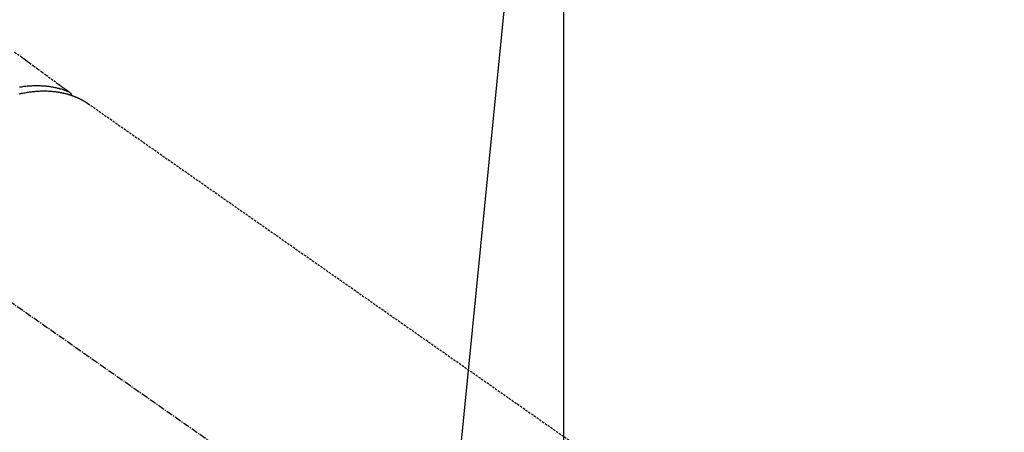
# Model space of a CAD drawing. Units: millimetres. Extents: x -109 to 26472, y -120 to 8847.
# Drawn here: x 15740 to 15850, y 7168 to 7214 of the extents above; entities that cross this region are included whole.
import ezdxf

# ---------------------------------------------------------------- set-up
doc = ezdxf.new("R2010")
doc.units = ezdxf.units.MM
doc.linetypes.add('CENTER2', pattern=[1.125, 0.75, -0.125, 0.125, -0.125])
doc.linetypes.add('HIDDEN', pattern=[0.375, 0.25, -0.125])
doc.layers.get('DEFPOINTS').update_dxf_attribs({"color": 146})
doc.layers.add('150-機器', color=8, linetype='Continuous')
doc.layers.add('160-文字', color=254, linetype='Continuous')
doc.styles.add('KH001', font='txt')
doc.dimstyles.new('KH1xx015', dxfattribs={"dimscale": 10, "dimtxt": 3.8, "dimasz": 0.8, "dimexe": 0.3, "dimexo": 1.2, "dimgap": 0.5, "dimtad": 3, "dimdec": 1, "dimdsep": 46, "dimlunit": 6, "dimtxsty": 'KH001', "dimblk": 'DOT', "dimcen": 1, "dimdle": 1, "dimclrd": 256, "dimclre": 256, "dimclrt": 256, "dimadec": 0, "dimazin": 0, "dimtfac": 1, "dimtdec": 1, "dimtix": 1, "dimtmove": 2, "dimatfit": 3, "dimldrblk": 'CLOSEDBLANK', "dimfxl": 1, "dimtolj": 1, "dimtzin": 0, "dimlwd": -1, "dimlwe": -1, "dimarcsym": 0})
doc.dimstyles.new('KH1xx030', dxfattribs={"dimscale": 30, "dimtxt": 2, "dimasz": 0.6, "dimexe": 0.3, "dimexo": 1.2, "dimgap": 0.5, "dimtad": 3, "dimdec": 1, "dimdsep": 46, "dimlunit": 6, "dimtxsty": 'KH001', "dimblk": 'DOT', "dimcen": 1, "dimdle": 1, "dimclrd": 256, "dimclre": 256, "dimclrt": 256, "dimadec": 0, "dimazin": 0, "dimtfac": 1, "dimtdec": 1, "dimtix": 1, "dimtmove": 2, "dimatfit": 3, "dimldrblk": 'CLOSEDBLANK', "dimfxl": 1, "dimtolj": 1, "dimtzin": 0, "dimlwd": -1, "dimlwe": -1, "dimarcsym": 0})

# ---------------------------------------------------------------- blocks, each defined once
blk = doc.blocks.new('F402_H')
at = {"layer": '150-機器', "color": 13, "linetype": 'CENTER2'}
blk.add_line((0, 0), (-244.02, -170.86), dxfattribs=at)
at = {"layer": '150-機器', "color": 13, "linetype": 'HIDDEN'}
blk.add_line((-167.27, -89.12), (-227.62, -131.38), dxfattribs=at)
for points in [[(-159.15, -83.42), (-159.95, -83.99), (-160.16, -84.15), (-160.37, -84.3), (-160.58, -84.46), (-160.79, -84.61), (-161.25, -84.95), (-161.7, -85.28), (-162.16, -85.62), (-162.62, -85.95), (-162.9, -86.17), (-163.19, -86.38), (-163.48, -86.59), (-163.77, -86.8), (-163.95, -86.93), (-164.13, -87.07), (-164.31, -87.2), (-164.5, -87.34), (-164.56, -87.38), (-164.62, -87.43), (-164.69, -87.48), (-164.75, -87.53), (-164.83, -87.58), (-164.9, -87.63), (-164.97, -87.69), (-165.05, -87.74), (-165.08, -87.77), (-165.12, -87.8), (-165.16, -87.82), (-165.2, -87.85), (-165.21, -87.86), (-165.23, -87.88), (-165.25, -87.89), (-165.26, -87.9), (-165.28, -87.91), (-165.29, -87.92), (-165.3, -87.93), (-165.31, -87.94), (-165.32, -87.95), (-165.33, -87.95), (-165.34, -87.96), (-165.35, -87.97), (-165.35, -87.98), (-165.36, -87.99), (-165.37, -88), (-165.37, -88.01), (-165.38, -88.02), (-165.39, -88.03), (-165.39, -88.04), (-165.4, -88.05), (-165.41, -88.06), (-165.41, -88.07), (-165.42, -88.08), (-165.42, -88.09), (-165.42, -88.1), (-165.42, -88.1), (-165.43, -88.11), (-165.43, -88.12), (-165.43, -88.13), (-165.43, -88.14), (-165.44, -88.15), (-165.44, -88.16), (-165.44, -88.16), (-165.44, -88.16), (-165.44, -88.17), (-165.44, -88.17), (-165.45, -88.18), (-165.45, -88.19), (-165.45, -88.21), (-165.45, -88.22)], [(-165.25, -87.89), (-165.19, -87.87), (-165.14, -87.84), (-165.08, -87.82), (-165.03, -87.8), (-164.97, -87.78), (-164.92, -87.75), (-164.86, -87.73), (-164.8, -87.71), (-164.78, -87.7), (-164.75, -87.69), (-164.72, -87.68), (-164.69, -87.67), (-164.63, -87.65), (-164.57, -87.63), (-164.52, -87.61), (-164.46, -87.59), (-164.33, -87.55), (-164.2, -87.52), (-164.08, -87.48), (-163.95, -87.45), (-163.85, -87.42), (-163.74, -87.4), (-163.64, -87.38), (-163.54, -87.36), (-163.47, -87.34), (-163.4, -87.33), (-163.33, -87.32), (-163.25, -87.3), (-163.16, -87.29), (-163.06, -87.28), (-162.97, -87.26), (-162.88, -87.25), (-162.8, -87.24), (-162.73, -87.23), (-162.65, -87.22), (-162.58, -87.22), (-162.49, -87.21), (-162.4, -87.2), (-162.32, -87.2), (-162.23, -87.19), (-162.13, -87.19), (-162.03, -87.18), (-161.93, -87.18), (-161.84, -87.18), (-161.75, -87.17), (-161.66, -87.17), (-161.57, -87.17), (-161.48, -87.17), (-161.37, -87.18), (-161.25, -87.18), (-161.14, -87.18), (-161.03, -87.19), (-160.93, -87.19), (-160.84, -87.2), (-160.75, -87.2), (-160.66, -87.21), (-160.53, -87.22), (-160.4, -87.24), (-160.28, -87.25), (-160.15, -87.26), (-160.03, -87.28), (-159.91, -87.3), (-159.79, -87.31), (-159.68, -87.33)], [(-159.65, -88.06), (-159.78, -88.03), (-159.84, -88.01), (-159.91, -88), (-159.97, -87.99), (-160.03, -87.98), (-160.17, -87.95), (-160.31, -87.93), (-160.45, -87.9), (-160.58, -87.88), (-160.69, -87.86), (-160.81, -87.85), (-160.92, -87.83), (-161.03, -87.82), (-161.15, -87.81), (-161.27, -87.79), (-161.39, -87.78), (-161.52, -87.77), (-161.61, -87.76), (-161.71, -87.76), (-161.8, -87.75), (-161.9, -87.75), (-162.01, -87.74), (-162.11, -87.74), (-162.22, -87.74), (-162.33, -87.74), (-162.47, -87.74), (-162.61, -87.74), (-162.75, -87.74), (-162.89, -87.75), (-163.01, -87.75), (-163.14, -87.76), (-163.26, -87.77), (-163.39, -87.78), (-163.48, -87.79), (-163.57, -87.8), (-163.66, -87.81), (-163.75, -87.82), (-163.8, -87.83), (-163.86, -87.84), (-163.91, -87.85), (-163.97, -87.85), (-164.01, -87.86), (-164.06, -87.87), (-164.1, -87.88), (-164.14, -87.88), (-164.21, -87.89), (-164.27, -87.91), (-164.34, -87.92), (-164.4, -87.93), (-164.44, -87.94), (-164.49, -87.95), (-164.53, -87.96), (-164.57, -87.97), (-164.66, -87.99), (-164.74, -88.01), (-164.83, -88.03), (-164.91, -88.05), (-164.96, -88.07), (-165, -88.08), (-165.05, -88.09), (-165.1, -88.11), (-165.14, -88.12), (-165.19, -88.13), (-165.23, -88.15), (-165.28, -88.16), (-165.31, -88.17), (-165.33, -88.18), (-165.36, -88.19), (-165.38, -88.2), (-165.4, -88.2), (-165.42, -88.21), (-165.43, -88.21), (-165.45, -88.22), (-165.49, -88.23), (-165.53, -88.25), (-165.56, -88.26), (-165.6, -88.27), (-165.62, -88.28), (-165.63, -88.28), (-165.65, -88.29), (-165.66, -88.3), (-165.68, -88.3), (-165.7, -88.31), (-165.72, -88.32), (-165.74, -88.33), (-165.77, -88.34), (-165.79, -88.34), (-165.81, -88.35), (-165.84, -88.36), (-165.86, -88.37), (-165.88, -88.38), (-165.9, -88.39), (-165.92, -88.4), (-165.95, -88.41), (-165.98, -88.42), (-166, -88.43), (-166.03, -88.45), (-166.06, -88.46), (-166.09, -88.47), (-166.12, -88.48), (-166.15, -88.5), (-166.18, -88.51), (-166.21, -88.52), (-166.23, -88.54), (-166.26, -88.55), (-166.28, -88.56), (-166.3, -88.57), (-166.32, -88.58), (-166.34, -88.58), (-166.37, -88.6), (-166.39, -88.61), (-166.42, -88.63), (-166.45, -88.64), (-166.48, -88.65), (-166.51, -88.67), (-166.53, -88.68), (-166.56, -88.7), (-166.58, -88.71), (-166.6, -88.72), (-166.62, -88.73), (-166.63, -88.74), (-166.67, -88.76), (-166.71, -88.78), (-166.74, -88.8), (-166.78, -88.82), (-166.81, -88.83), (-166.83, -88.85), (-166.86, -88.86), (-166.89, -88.88), (-166.91, -88.9), (-166.94, -88.91), (-166.97, -88.93), (-166.99, -88.94), (-167.02, -88.96), (-167.05, -88.98), (-167.07, -88.99), (-167.1, -89.01), (-167.13, -89.03), (-167.15, -89.04), (-167.18, -89.06), (-167.2, -89.08), (-167.22, -89.09), (-167.24, -89.1), (-167.26, -89.11), (-167.27, -89.12)]]:
    blk.add_lwpolyline(points, dxfattribs=at)
blk = doc.blocks.new('_Dot')
at = {"color": 0, "linetype": 'ByBlock', "lineweight": -2}
blk.add_line((-0.5, 0), (-1, 0), dxfattribs=at)
at = {"color": 0, "linetype": 'ByBlock', "const_width": 0.5}
blk.add_lwpolyline([(-0.25, 0, 1), (0.25, 0, 1)], format="xyb", close=True, dxfattribs=at)
blk = doc.blocks.new('*D648')
at = {"layer": 'DEFPOINTS', "transparency": 16777216}
for p, q in [((15800.66, 7281.27), (15800.66, 7037.38)), ((15920.66, 7226.27), (15920.66, 7037.38)), ((15912.66, 7040.38), (15808.66, 7040.38))]:
    blk.add_line(p, q, dxfattribs=at)
at = {"layer": 'DEFPOINTS', "color": 0, "transparency": 16777216}
for p in [(15800.66, 7293.27), (15920.66, 7238.27), (15800.66, 7040.38)]:
    blk.add_point(p, dxfattribs=at)
at = {"layer": 'DEFPOINTS', "transparency": 16777216, "xscale": 8, "yscale": 8, "zscale": 8, "rotation": 180}
blk.add_blockref('_Dot', (15800.66, 7040.38), dxfattribs=at)
at = {"layer": 'DEFPOINTS', "transparency": 16777216, "xscale": 8, "yscale": 8, "zscale": 8}
blk.add_blockref('_Dot', (15920.66, 7040.38), dxfattribs=at)
at = {"layer": 'DEFPOINTS', "transparency": 16777216, "insert": (15860.66, 7064.38), "char_height": 38, "attachment_point": 5, "style": 'KH001'}
blk.add_mtext('\\A1;120', dxfattribs=at)
blk = doc.blocks.new('_ClosedBlank')
at = {"color": 0, "linetype": 'ByBlock', "lineweight": -2}
for p, q in [((-1, 0.1667), (0, 0)), ((-1, 0.1667), (-1, -0.1667)), ((0, 0), (-1, -0.1667))]:
    blk.add_line(p, q, dxfattribs=at)

msp = doc.modelspace()

# ---------------------------------------------------------------- block references
at = {"layer": '150-機器', "xscale": -1}
msp.add_blockref('F402_H', (15580.67, 7293.4), dxfattribs=at)

# ---------------------------------------------------------------- dimensions: what is measured, and where the dimension line sits
at = {"layer": 'DEFPOINTS'}
dim = msp.add_linear_dim(base=(15800.66, 7040.38), p1=(15920.66, 7238.27), p2=(15800.66, 7293.27), dimstyle='KH1xx015', dxfattribs=at)
dim.commit()
dim.dimension.update_dxf_attribs({"geometry": '*D648', "text_midpoint": (15860.66, 7064.38)})

# ---------------------------------------------------------------- leaders
at = {"layer": '160-文字', "annotation_type": 0, "has_hookline": 1, "hookline_direction": 1}
for points, text_width in [([(15920.66, 7293.27), (15955.25, 4920.99), (15937.25, 4920.99)], 1009.95), ([(15800.66, 7281.27), (15595.37, 5205.34), (15577.37, 5205.34)], 1266.09)]:
    msp.add_leader(points, dimstyle='KH1xx030', override={"dimgap": 0.5, "dimtad": 1}, dxfattribs=dict(at, text_width=text_width))

doc.saveas('drawing.dxf')
